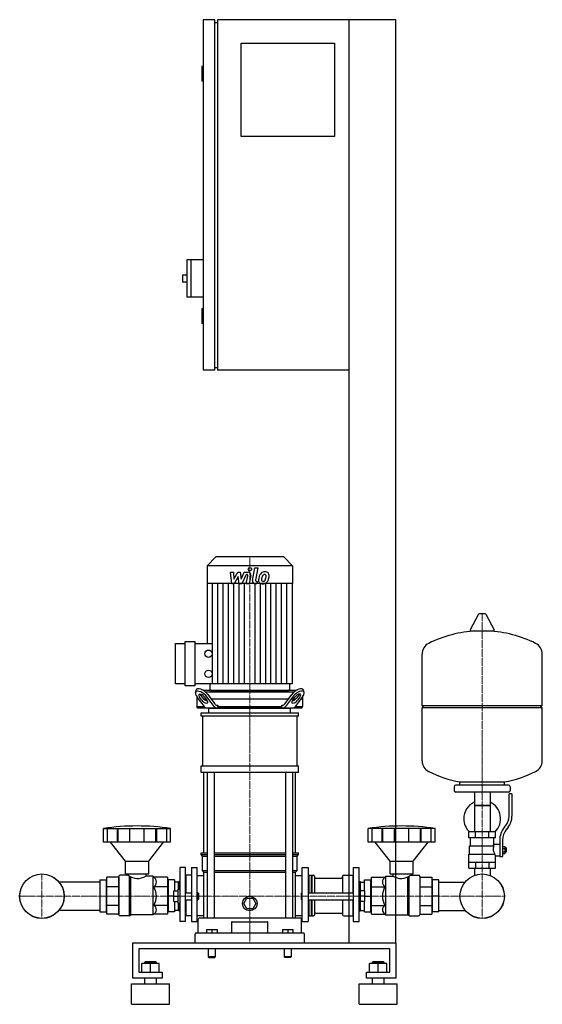
# Model space of a CAD drawing. Extents: x -419 to 476, y 0 to 1685.
import ezdxf

# ---------------------------------------------------------------- set-up
doc = ezdxf.new("R2010")
doc.units = 0
doc.linetypes.add('DASHDOT', pattern=[1, 0.5, -0.25, 0, -0.25])
doc.layers.get('0').update_dxf_attribs({"color": 124})
doc.layers.add('CP_AXIS', color=143, linetype='DASHDOT', lineweight=18)
doc.layers.add('CP_DETAL', color=33, linetype='Continuous')

msp = doc.modelspace()

# ---------------------------------------------------------------- linework, layer by layer
at = {"extrusion": (0, 1, 0)}
for p, q in [((-85, 1685), (-105, 1685)), ((-105, 1685), (-105, 1085)), ((-85, 1085), (-85, 1685)), ((-85, 1680), (-80, 1680)), ((225, 1685), (-80, 1685)), ((-80, 1685), (-80, 1085)), ((145, 105), (145, 1685)), ((225, 105), (225, 1685)), ((-40, 1645), (120, 1645)), ((-40, 1485), (-40, 1645)), ((120, 1645), (120, 1485)), ((-105, 1605), (-107, 1605)), ((-107, 1605), (-107, 1580)), ((-105, 1580), (-107, 1580)), ((120, 1485), (-40, 1485)), ((-133, 1274), (-133, 1210)), ((-105, 1274), (-133, 1274)), ((-126, 1274), (-126, 1210)), ((-140, 1248), (-140, 1236)), ((-133, 1248), (-140, 1248)), ((-133, 1236), (-140, 1236)), ((-105, 1210), (-133, 1210)), ((-105, 1190), (-107, 1190)), ((-107, 1190), (-107, 1165)), ((-105, 1165), (-107, 1165)), ((-85, 1085), (-105, 1085)), ((-85, 1090), (-80, 1090)), ((145, 1085), (-80, 1085)), ((-83.4, 766), (-98, 750.2)), ((33.4, 766), (-83.4, 766)), ((33.4, 766), (48, 750.2)), ((48, 750.2), (-98, 750.2)), ((-98, 750.2), (-98, 720.2)), ((48, 750.2), (48, 720.2)), ((48, 720.2), (-98, 720.2)), ((-97.7, 720.2), (-97.7, 617.2)), ((47.7, 720.2), (47.7, 548.4)), ((366.6, 667.4), (352.4, 640.7)), ((378.3, 668), (367.7, 668)), ((379.4, 667.4), (393.6, 640.7)), ((392.5, 638.8), (353.5, 638.8)), ((-152, 548.4), (-152, 617.2)), ((-152, 617.2), (-135.6, 617.2)), ((-135.6, 545), (-135.6, 620.6)), ((-135.6, 620.6), (-119.3, 620.6)), ((-119.3, 620.6), (-119.3, 545)), ((-119.3, 617.2), (-88.6, 617.2)), ((476, 511.1), (476, 599.3)), ((-135.6, 548.4), (-152, 548.4)), ((-119.3, 545), (-135.6, 545)), ((47.7, 548.4), (-119.3, 548.4)), ((-93.3, 548.4), (-93.3, 538.7)), ((43.3, 548.4), (43.3, 538.7)), ((-118, 533.4), (-116.9, 537.8)), ((-115.5, 526.1), (-115.5, 509.5)), ((-115.4, 525.9), (-103.3, 509.7)), ((-106.9, 520.3), (-111, 525.9)), ((-110, 530.2), (-105.9, 524.7)), ((54.4, 537), (-104.4, 537)), ((-102.4, 525.9), (-98.3, 520.3)), ((-101.1, 534.5), (51.1, 534.5)), ((-86, 509.7), (-98.1, 525.9)), ((-97, 530.2), (-85.5, 514.7)), ((-91.7, 537), (41.7, 537)), ((35.5, 514.7), (47, 530.2)), ((48.1, 525.9), (36, 509.7)), ((48.3, 520.3), (52.4, 525.9)), ((53.3, 509.7), (65.4, 525.9)), ((55.9, 524.7), (60, 530.2)), ((61, 525.9), (56.9, 520.3)), ((65.5, 526.1), (65.5, 509.5)), ((68, 533.4), (66.9, 537.8)), ((-112.5, 522), (-115.5, 522)), ((-115.5, 509.5), (-103.1, 509.5)), ((-114, 507), (-115.5, 509.5)), ((64, 507), (-114, 507)), ((-99.5, 522), (-103.2, 522)), ((-95, 498.8), (-95, 507)), ((40.9, 522), (-90.9, 522)), ((-81.2, 512), (-79.8, 512)), ((-79.8, 512), (-79.8, 509.5)), ((-79.8, 509.5), (29.8, 509.5)), ((29.8, 512), (31.2, 512)), ((29.8, 509.5), (29.8, 512)), ((45, 498.8), (45, 507)), ((53.2, 522), (49.5, 522)), ((53.1, 509.5), (65.5, 509.5)), ((65.5, 522), (62.5, 522)), ((64, 507), (65.5, 509.5)), ((270, 511.1), (476, 511.1)), ((273, 508.1), (270, 511.1)), ((270, 508.1), (476, 508.1)), ((270, 416.8), (270, 508.1)), ((473, 508.1), (476, 511.1)), ((476, 416.8), (476, 508.1)), ((-108.5, 493.3), (-108.5, 498.8)), ((-105.6, 407.9), (-105.6, 493.3)), ((55.6, 493.3), (55.6, 407.9)), ((58.5, 493.3), (58.5, 498.8)), ((-108.5, 396.9), (-108.5, 407.9)), ((58.5, 396.9), (58.5, 407.9)), ((-103.5, 259.1), (-103.5, 396.9)), ((-98.2, 396.9), (-98.2, 147.4)), ((-86.2, 396.9), (-86.2, 147.4)), ((36.2, 396.9), (36.2, 147.4)), ((48.2, 396.9), (48.2, 147.4)), ((53.5, 259.1), (53.5, 396.9)), ((325, 372.1), (325, 366.1)), ((418, 375.1), (328, 375.1)), ((335, 375.1), (335, 380.6)), ((411, 375.1), (411, 380.6)), ((421, 372.1), (421, 366.1)), ((418, 363.1), (328, 363.1)), ((359.6, 363.1), (359.6, 295.1)), ((386.4, 363.1), (386.4, 295.1)), ((419, 321.7), (419, 360.1)), ((424, 360.1), (419, 360.1)), ((424, 360.1), (424, 321.7)), ((386.4, 340.1), (359.6, 340.1)), ((359.6, 340.1), (373, 340.1)), ((373, 340.1), (386.4, 340.1)), ((410.7, 302.5), (413.5, 306.1)), ((-275.5, 277.4), (-275.5, 300.8)), ((-268.8, 277.4), (-268.8, 300.8)), ((-251.6, 277.4), (-251.6, 300.8)), ((-250.3, 277.4), (-250.3, 300.8)), ((-230.3, 277.4), (-230.3, 300.8)), ((-205.7, 277.4), (-205.7, 300.8)), ((-185.7, 277.4), (-185.7, 300.8)), ((-184.4, 277.4), (-184.4, 300.8)), ((-167.2, 277.4), (-167.2, 300.8)), ((-160.5, 277.4), (-160.5, 300.8)), ((177.8, 277.4), (177.8, 300.8)), ((184.5, 277.4), (184.5, 300.8)), ((201.6, 277.4), (201.6, 300.8)), ((202.9, 277.4), (202.9, 300.8)), ((222.9, 277.4), (222.9, 300.8)), ((247.4, 277.4), (247.4, 300.8)), ((267.3, 277.4), (267.3, 300.8)), ((268.7, 277.4), (268.7, 300.8)), ((285.8, 277.4), (285.8, 300.8)), ((292.5, 277.4), (292.5, 300.8)), ((396, 295.1), (350, 295.1)), ((350, 285.1), (350, 295.1)), ((361.5, 285.1), (361.5, 295.1)), ((384.5, 285.1), (384.5, 295.1)), ((396, 285.1), (396, 295.1)), ((417.4, 303), (414.6, 299.4)), ((-238, 245), (-263.5, 277.4)), ((-198, 245), (-172.5, 277.4)), ((215.2, 245), (189.7, 277.4)), ((255.1, 245), (280.5, 277.4)), ((396, 285.1), (350, 285.1)), ((351.5, 271.1), (393.3, 271.1)), ((351.5, 257.1), (351.5, 271.1)), ((353, 271.1), (353, 285.1)), ((393, 274.1), (393, 285.1)), ((393, 274.1), (403, 274.1)), ((403, 280.7), (403, 252.8)), ((408, 280.7), (408, 252.8)), ((408, 269.8), (412.5, 269.8)), ((412.5, 258.3), (412.5, 269.8)), ((-108.5, 259.1), (-98.2, 259.1)), ((-108.5, 256.4), (-108.5, 259.1)), ((-108.5, 256.4), (-98.2, 256.4)), ((-106, 253.7), (-108.5, 256.4)), ((-106, 253.7), (-98.2, 253.7)), ((-106, 229.2), (-106, 253.7)), ((-86.2, 259.1), (36.2, 259.1)), ((-86.2, 256.4), (36.2, 256.4)), ((-86.2, 253.7), (36.2, 253.7)), ((48.2, 259.1), (58.5, 259.1)), ((48.2, 256.4), (58.5, 256.4)), ((48.2, 253.7), (56, 253.7)), ((56, 253.7), (58.5, 256.4)), ((56, 229.2), (56, 253.7)), ((58.5, 256.4), (58.5, 259.1)), ((350, 257.1), (394.9, 257.1)), ((350, 233.1), (350, 257.1)), ((396, 233.1), (396, 254.1)), ((396, 254.1), (403, 254.1)), ((403, 252.8), (408, 252.8)), ((408, 266.9), (412.5, 266.9)), ((408, 261.2), (412.5, 261.2)), ((408, 258.3), (412.5, 258.3)), ((412.5, 268.1), (413.5, 268.1)), ((412.5, 260.1), (413.5, 260.1)), ((413.5, 268.1), (413.5, 260.1)), ((414.5, 267.1), (413.5, 268.1)), ((414.5, 261.1), (413.5, 260.1)), ((414.5, 261.1), (414.5, 267.1)), ((-238, 245), (-198, 245)), ((-238, 223.2), (-238, 245)), ((-198, 223.2), (-198, 245)), ((215.2, 245), (255.1, 245)), ((215.2, 223.2), (215.2, 245)), ((255.1, 223.2), (255.1, 245)), ((350, 243.1), (396, 243.1)), ((361.5, 243.1), (361.5, 233.1)), ((384.5, 243.1), (384.5, 233.1)), ((-233, 221), (-247, 221)), ((-238, 223.2), (-198, 223.2)), ((-233, 223.2), (-233, 221)), ((-203, 223.2), (-203, 219.3)), ((-191, 219.3), (-203, 219.3)), ((-189.3, 217.4), (-191, 219.3)), ((-145, 234.1), (-145, 141.5)), ((-135, 234.1), (-145, 234.1)), ((-135, 141.5), (-135, 234.1)), ((-135, 219.9), (-134, 221)), ((-134, 191), (-134, 221)), ((-125, 221), (-134, 221)), ((-125, 234.1), (-125, 141.5)), ((-125, 234.1), (-115, 234.1)), ((-115, 141.5), (-115, 234.1)), ((-115, 220.6), (-103.5, 220.6)), ((-106, 229.2), (-98.2, 229.2)), ((-103.5, 226.4), (-106, 229.2)), ((-103.5, 226.4), (-98.2, 226.4)), ((-103.5, 147.4), (-103.5, 226.4)), ((-86.2, 229.2), (36.2, 229.2)), ((-86.2, 226.4), (36.2, 226.4)), ((48.2, 229.2), (56, 229.2)), ((48.2, 226.4), (53.5, 226.4)), ((53.5, 226.4), (56, 229.2)), ((53.5, 147.4), (53.5, 226.4)), ((53.5, 220.6), (65, 220.6)), ((65, 141.5), (65, 234.1)), ((65, 234.1), (75, 234.1)), ((75, 234.1), (75, 141.5)), ((75, 219.9), (76, 221)), ((76, 221), (76, 191)), ((76, 221), (80, 221)), ((80, 221), (80, 191)), ((80.5, 220.4), (80, 221)), ((80.5, 220.4), (81, 221)), ((80.5, 220.4), (80.5, 191)), ((81, 221), (81, 191)), ((81, 221), (84, 221)), ((135.9, 221), (151.3, 221)), ((151.3, 221), (151.3, 191)), ((152.3, 219.9), (151.3, 221)), ((152.3, 234.1), (152.3, 141.5)), ((152.3, 234.1), (162.3, 234.1)), ((162.3, 141.5), (162.3, 234.1)), ((206.5, 217.4), (208.2, 219.3)), ((208.2, 219.3), (220.2, 219.3)), ((215.2, 223.2), (255.1, 223.2)), ((220.2, 223.2), (220.2, 219.3)), ((250.1, 223.2), (250.1, 221)), ((250.1, 221), (264.1, 221)), ((350, 233.1), (396, 233.1)), ((359.6, 233.1), (359.6, 223.1)), ((386.4, 233.1), (386.4, 223.1)), ((-249, 153.3), (-249, 218.8)), ((-166, 217.4), (-189.3, 217.4)), ((-166, 217.4), (-166, 154.4)), ((-165, 209.2), (-166, 209.2)), ((-165, 212.8), (-165, 158)), ((-154, 212.8), (-165, 212.8)), ((-154, 212.8), (-154, 194)), ((-147, 209.2), (-154, 209.2)), ((-147, 209.5), (-146.5, 210.1)), ((-147, 197), (-147, 209.5)), ((-146.5, 197), (-146.5, 210.1)), ((-145, 210.1), (-146.5, 210.1)), ((86, 218.8), (86, 191)), ((88, 215.7), (131.9, 215.7)), ((133.9, 218.8), (133.9, 191)), ((162.3, 210.1), (163.8, 210.1)), ((163.8, 210.1), (163.8, 197)), ((164.3, 209.5), (163.8, 210.1)), ((164.3, 209.5), (164.3, 197)), ((164.3, 209.2), (171.3, 209.2)), ((171.3, 212.8), (182.3, 212.8)), ((171.3, 194), (171.3, 212.8)), ((182.3, 158), (182.3, 212.8)), ((182.3, 209.2), (183.3, 209.2)), ((183.3, 217.4), (206.5, 217.4)), ((183.3, 154.4), (183.3, 217.4)), ((266.1, 218.8), (266.1, 153.3)), ((266.1, 217.4), (287, 217.4)), ((287, 217.4), (287, 154.4)), ((287, 209.2), (288, 209.2)), ((299, 212.8), (288, 212.8)), ((288, 158), (288, 212.8)), ((299, 158), (299, 212.8)), ((299, 209.2), (343.6, 209.2)), ((-166, 200.9), (-189.3, 200.9)), ((-155, 194), (-147.5, 194)), ((-155, 176), (-155, 194)), ((-147.5, 173), (-147.5, 197)), ((-147.5, 197), (-145, 197)), ((-135, 191), (-125, 191)), ((-115, 191), (-114, 191)), ((-114, 179), (-114, 191)), ((-113, 190), (-114, 191)), ((-113, 190), (-113, 180)), ((63, 190), (64, 191)), ((63, 190), (63, 185)), ((64, 185), (64, 191)), ((64, 191), (65, 191)), ((75, 191), (152.3, 191)), ((162.3, 197), (164.8, 197)), ((164.8, 173), (164.8, 197)), ((172.3, 194), (164.8, 194)), ((172.3, 176), (172.3, 194)), ((183.3, 200.9), (206.5, 200.9)), ((266.1, 200.9), (287, 200.9)), ((-166, 169.1), (-189.3, 169.1)), ((-155, 185), (-165, 185)), ((-155, 185), (-147.5, 185)), ((-155, 176), (-147.5, 176)), ((-154, 176), (-154, 158)), ((-147.5, 173), (-145, 173)), ((-147, 160.6), (-147, 173)), ((-146.5, 160.1), (-146.5, 173)), ((-135, 179), (-125, 179)), ((-134, 151.6), (-134, 179)), ((-115, 179), (-114, 179)), ((-113, 180), (-114, 179)), ((-35.4, 172.5), (-30.2, 181.5)), ((-30.2, 163.5), (-35.4, 172.5)), ((-30.2, 181.5), (-19.8, 181.5)), ((-19.8, 181.5), (-14.6, 172.5)), ((-14.6, 172.5), (-19.8, 163.5)), ((63, 185), (63, 180)), ((63, 180), (64, 179)), ((64, 179), (64, 185)), ((64, 179), (65, 179)), ((75, 179), (152.3, 179)), ((76, 179), (76, 151.6)), ((80, 179), (80, 151.6)), ((80.5, 179), (80.5, 152.1)), ((81, 179), (81, 151.6)), ((86, 179), (86, 153.3)), ((133.9, 179), (133.9, 153.3)), ((151.3, 179), (151.3, 151.6)), ((162.3, 173), (164.8, 173)), ((163.8, 173), (163.8, 160.1)), ((164.3, 173), (164.3, 160.6)), ((172.3, 185), (164.8, 185)), ((172.3, 176), (164.8, 176)), ((171.3, 158), (171.3, 176)), ((172.3, 185), (182.3, 185)), ((183.3, 169.1), (206.5, 169.1)), ((266.1, 169.1), (287, 169.1)), ((299, 185), (288, 185)), ((-191, 152.9), (-228.6, 152.9)), ((-189.3, 154.4), (-191, 152.9)), ((-166, 154.4), (-189.3, 154.4)), ((-165, 160.8), (-166, 160.8)), ((-154, 158), (-165, 158)), ((-147, 160.8), (-154, 160.8)), ((-147, 160.6), (-146.5, 160.1)), ((-145, 160.1), (-146.5, 160.1)), ((-135, 152.5), (-134, 151.6)), ((-115, 151.9), (-103.5, 151.9)), ((-19.8, 163.5), (-30.2, 163.5)), ((53.5, 151.9), (65, 151.9)), ((75, 152.5), (76, 151.6)), ((80.5, 152.1), (80, 151.6)), ((80.5, 152.1), (81, 151.6)), ((88, 155.8), (131.9, 155.8)), ((152.3, 152.5), (151.3, 151.6)), ((162.3, 160.1), (163.8, 160.1)), ((164.3, 160.6), (163.8, 160.1)), ((164.3, 160.8), (171.3, 160.8)), ((171.3, 158), (182.3, 158)), ((182.3, 160.8), (183.3, 160.8)), ((183.3, 154.4), (206.5, 154.4)), ((206.5, 154.4), (208.2, 152.9)), ((208.2, 152.9), (245.7, 152.9)), ((266.1, 154.4), (287, 154.4)), ((287, 160.8), (288, 160.8)), ((299, 158), (288, 158)), ((299, 160.8), (343.6, 160.8)), ((-230.9, 151.6), (-247, 151.6)), ((-135, 141.5), (-145, 141.5)), ((-125, 151.6), (-134, 151.6)), ((-125, 141.5), (-115, 141.5)), ((-113.5, 122), (-113.5, 145.7)), ((61.5, 147.4), (-111.5, 147.4)), ((-56.2, 140.4), (-56.2, 122)), ((6.2, 122), (6.2, 140.4)), ((63.5, 122), (63.5, 145.7)), ((65, 141.5), (75, 141.5)), ((76, 151.6), (80, 151.6)), ((81, 151.6), (84, 151.6)), ((135.9, 151.6), (151.3, 151.6)), ((152.3, 141.5), (162.3, 141.5)), ((248, 151.6), (264.1, 151.6)), ((-118.5, 105), (-118.5, 120.3)), ((66.5, 122), (-116.5, 122)), ((-99, 128.3), (-99, 122)), ((-99, 128.3), (-81, 128.3)), ((-90, 128.3), (-90, 122)), ((-81, 128.3), (-81, 122)), ((31, 128.3), (31, 122)), ((31, 128.3), (49, 128.3)), ((40, 128.3), (40, 122)), ((49, 128.3), (49, 122)), ((68.5, 105), (68.5, 120.3)), ((-225, 45), (-225, 105)), ((-225, 105), (225, 105)), ((225, 105), (225, 45)), ((-215, 95), (-215, 55)), ((215, 95), (-215, 95)), ((-96, 95), (-96, 81)), ((-84, 95), (-84, 81)), ((34, 95), (34, 81)), ((46, 95), (46, 81)), ((215, 55), (215, 95)), ((-210, 55), (-210, 69.9)), ((-180, 69.9), (-210, 69.9)), ((-204, 72.9), (-205, 71.9)), ((-205, 71.9), (-185, 71.9)), ((-205, 69.9), (-205, 71.9)), ((-186, 72.9), (-204, 72.9)), ((-195, 55), (-195, 69.9)), ((-186, 72.9), (-185, 71.9)), ((-185, 69.9), (-185, 71.9)), ((-180, 55), (-180, 69.9)), ((-84, 81), (-96, 81)), ((-95, 80), (-96, 81)), ((-95, 80), (-85, 80)), ((-85, 80), (-84, 81)), ((46, 81), (34, 81)), ((35, 80), (34, 81)), ((45, 80), (46, 81)), ((180, 55), (180, 69.9)), ((210, 69.9), (180, 69.9)), ((186, 72.9), (185, 71.9)), ((185, 71.9), (205, 71.9)), ((185, 69.9), (185, 71.9)), ((204, 72.9), (186, 72.9)), ((195, 55), (195, 69.9)), ((204, 72.9), (205, 71.9)), ((205, 69.9), (205, 71.9)), ((210, 55), (210, 69.9)), ((-215, 55), (-175, 55)), ((-175, 55), (-175, 45)), ((175, 55), (215, 55)), ((175, 45), (175, 55)), ((-227.5, 35), (-162.5, 35)), ((-227.5, 0), (-227.5, 35)), ((-175, 45), (-225, 45)), ((-205, 35), (-205, 45)), ((-185, 35), (-185, 45)), ((-162.5, 0), (-162.5, 35)), ((162.5, 35), (227.5, 35)), ((162.5, 0), (162.5, 35)), ((225, 45), (175, 45)), ((185, 35), (185, 45)), ((205, 35), (205, 45)), ((227.5, 0), (227.5, 35)), ((-227.5, 0), (-162.5, 0)), ((162.5, 0), (227.5, 0))]:
    msp.add_line(p, q, dxfattribs=at)
for p, q in [((270, 511.1), (270, 599.3)), ((-95, 507), (45, 507)), ((-78.7, 507), (-79.8, 509.5)), ((28.7, 507), (29.8, 509.5)), ((-108.5, 498.8), (58.5, 498.8)), ((58.5, 493.3), (-108.5, 493.3)), ((-108.5, 407.9), (58.5, 407.9)), ((58.5, 396.9), (-108.5, 396.9)), ((335, 380.6), (411, 380.6)), ((-275.5, 300.8), (-160.5, 300.8)), ((292.5, 300.8), (177.8, 300.8)), ((-160.5, 277.4), (-275.5, 277.4)), ((292.5, 277.4), (177.8, 277.4)), ((391.7, 271.1), (393, 274.1)), ((396, 254.1), (394.9, 257.1)), ((-230.9, 151.6), (-230.9, 219.5)), ((-191, 219.3), (-191, 152.9)), ((208.2, 152.9), (208.2, 219.3)), ((248, 151.6), (248, 219.5)), ((359.6, 223.1), (359.6, 220.6)), ((386.4, 223.1), (386.4, 220.6)), ((-249, 217.4), (-249, 154.4)), ((-228.6, 152.9), (-228.6, 218.2)), ((245.7, 152.9), (245.7, 218.2)), ((-230.9, 151.6), (-228.6, 152.9)), ((248, 151.6), (245.7, 152.9)), ((-55.2, 141.3), (5.2, 141.3)), ((0, 105), (0, 105)), ((145, 105), (225, 105)), ((45, 80), (35, 80))]:
    msp.add_line(p, q)
at = {"extrusion": (-1e-16, -1, 0)}
for p, q in [((-282, 209.2), (-351.6, 209.2)), ((-282, 212.8), (-271, 212.8)), ((-282, 212.8), (-282, 158)), ((-271, 212.8), (-271, 158)), ((-270, 209.2), (-271, 209.2)), ((-249, 217.4), (-270, 217.4)), ((-270, 154.4), (-270, 217.4)), ((-249, 200.9), (-270, 200.9)), ((-249, 169.1), (-270, 169.1)), ((-282, 160.8), (-351.6, 160.8)), ((-282, 158), (-271, 158)), ((-270, 160.8), (-271, 160.8)), ((-249, 154.4), (-270, 154.4))]:
    msp.add_line(p, q, dxfattribs=at)
for centre, radius in [((-95.8, 600), 6.29), ((-95.8, 565.6), 6.29), ((-381, 185), 38.1), ((-381, 185), 38), ((373, 185), 38.1), ((373, 185), 38), ((-25, 172.5), 12.5)]:
    msp.add_circle(centre, radius)
for centre, radius, start, end in [((367.7, 666.8), 1.25, 90, 149.0362), ((378.3, 666.8), 1.25, 30.9638, 90), ((353.5, 640), 1.25, 149.0362, 270), ((392.5, 640), 1.25, 270, 30.9638), ((373, 432.1), 207, 92.8162, 116.2545), ((373, 432.1), 207, 63.7455, 87.1838), ((290.5, 599.3), 20.5, 116.2545, 180), ((455.5, 599.3), 20.5, 0, 63.7455), ((290.5, 416.8), 20.5, 180, 243.7455), ((455.5, 416.8), 20.5, 296.2545, 0), ((373, 584), 207, 243.7455, 259.4219), ((373, 584), 207, 280.5781, 296.2545), ((328, 372.1), 3, 90, 180), ((418, 372.1), 3, 0, 90), ((328, 366.1), 3, 180, 270), ((418, 366.1), 3, 270, 0), ((373, 317.6), 31.5, 115.2763, 180), ((373, 317.6), 31.5, 314.4153, 64.7237), ((394, 321.7), 25, 321.3402, 0), ((394, 321.7), 30, 321.3402, 0), ((373, 317.6), 31.5, 180, 225.5847), ((438, 280.7), 35, 141.3402, 180), ((438, 280.7), 30, 141.3402, 180), ((405.2, 265.3), 13.3, 154.3432, 218.5664), ((-216.8, 185), 31.8, 330, 30)]:
    msp.add_arc(centre, radius, start, end)
for centre, major_axis, ratio, start_param, end_param in [((-105.7, 530.2), (-10.7, 8.8), 0.450938, 4.209128, 6.493649), ((55.7, 530.2), (10.7, 8.8), 0.450938, -0.210463, 2.074057), ((-106.7, 525.9), (-10.7, 8.8), 0.450938, 4.209128, 7.350721), ((-106.7, 525.9), (-5.35, 4.38), 0.450938, 4.209128, 7.350721), ((-105.7, 530.2), (-5.35, 4.38), 0.450938, 0.933198, 1.067535), ((-101.5, 524.7), (-5.35, 4.38), 0.450938, 1.067535, 2.629322), ((-91.7, 538.7), (0, 1.7), 0.923355, 1.570796, 3.141593), ((41.7, 538.7), (0, 1.7), 0.923355, 3.141593, 4.712389), ((51.5, 524.7), (5.35, 4.38), 0.450938, 3.653863, 5.21565), ((56.7, 525.9), (10.7, 8.8), 0.450938, -1.067535, 2.074057), ((56.7, 525.9), (5.35, 4.38), 0.450938, -1.067535, 2.074057), ((55.7, 530.2), (5.35, 4.38), 0.450938, -1.067535, -0.933198), ((-102.6, 520.3), (-5.35, 4.38), 0.450938, 1.067535, 4.209128), ((-99, 527), (0, 20), 0.43093, 2.617994, 3.141593), ((-81.7, 527), (0, 20), 0.43093, 2.617994, 3.141593), ((-81.2, 532), (0, 20), 0.43093, 2.617994, 3.141593), ((31.2, 532), (0, 20), 0.43093, 3.141593, 3.665191), ((31.7, 527), (0, 20), 0.43093, 3.141593, 3.665191), ((52.6, 520.3), (5.35, 4.38), 0.450938, 2.074057, 5.21565), ((49, 527), (0, 20), 0.43093, 3.141593, 3.665191), ((-218, -147.5), (0, 452.7), 0.917253, -0.138907, 0.138907), ((235.1, -147.5), (0, 452.7), 0.91521, -0.138907, 0.138907), ((-247, 218.8), (0, 2.18), 0.917253, 0, 1.570796), ((-216.8, 246.3), (0, 30.9), 0.917253, 2.53292, 3.650349), ((84, 218.8), (0, 2.18), 0.91521, -1.570796, 0), ((135.9, 218.8), (0, 2.18), 0.91521, 0, 1.570796), ((234, 246.1), (0, 30.7), 0.91521, 2.628577, 3.754525), ((264.1, 218.8), (0, 2.18), 0.91521, -1.570796, 0), ((-194.5, 209.2), (0, 9.95), 0.958583, 3.728485, 5.696293), ((88, 217.9), (0, 2.18), 0.91521, 1.570796, 3.141593), ((131.9, 217.9), (0, 2.18), 0.91521, 3.141593, 4.712389), ((211.7, 209.2), (0, 9.95), 0.956448, 0.586892, 2.554701), ((233.9, 185), (0, 31.8), 0.997773, 1.047198, 2.094395), ((-194.5, 161.8), (-9.53, 0), 0.927267, 2.157688, 4.125497), ((211.7, 161.8), (-9.51, 0), 0.929337, -0.983904, 0.983904), ((-247, 153.3), (-2, 0), 0.84814, 0, 1.570796), ((84, 153.3), (-2, 0), 0.850033, 1.570796, 3.141593), ((88, 154.1), (-2, 0), 0.850033, -1.570796, 0), ((131.9, 154.1), (-2, 0), 0.850033, -3.141593, -1.570796), ((135.9, 153.3), (-2, 0), 0.850033, 0, 1.570796), ((264.1, 153.3), (-2, 0), 0.850033, 1.570796, 3.141593), ((-111.5, 145.7), (-2, 0), 0.84814, -1.570796, 0), ((-55.2, 140.4), (-1, 0), 0.84814, -1.570796, 0), ((5.2, 140.4), (-1, 0), 0.84814, -3.141593, -1.570796), ((61.5, 145.7), (-2, 0), 0.84814, -3.141593, -1.570796), ((-116.5, 120.3), (-2, 0), 0.84814, -1.570796, 0), ((66.5, 120.3), (-2, 0), 0.84814, -3.141593, -1.570796)]:
    msp.add_ellipse(centre, major_axis=major_axis, ratio=ratio, start_param=start_param, end_param=end_param)
at = {"layer": 'CP_AXIS'}
for p, q in [((-25, 766), (-25, 537)), ((373, 668), (373, 223.1)), ((-25, 537), (-25, 507)), ((-25, 507), (-25, 105)), ((-381, 223.1), (-381, 146.9)), ((373, 223.1), (373, 146.9)), ((-419.1, 185), (-342.9, 185)), ((334.9, 185), (-342.9, 185)), ((334.9, 185), (411.1, 185))]:
    msp.add_line(p, q, dxfattribs=at)
at = {"layer": 'CP_DETAL'}
for p, q in [((-20.4, 725.3), (-16.2, 747.2)), ((-16.2, 747.2), (-11.1, 747.2)), ((-11.1, 747.2), (-15.3, 726)), ((-58.1, 739.8), (-52.9, 739.8)), ((-56, 719.6), (-58.1, 739.8)), ((-52.9, 739.8), (-52.1, 727.3)), ((-52.1, 727.3), (-45.5, 739.8)), ((-44.9, 732.3), (-51.6, 719.6)), ((-45.5, 739.8), (-41.6, 739.8)), ((-43.1, 719.6), (-44.9, 732.3)), ((-41.6, 739.8), (-39.9, 727.3)), ((-39.9, 727.3), (-34.8, 739.8)), ((-31.4, 735.5), (-38.7, 719.6)), ((-34.8, 739.8), (-28, 739.8)), ((-30.2, 735.5), (-31.4, 735.5)), ((-31.1, 719.6), (-28.5, 733.4)), ((-23.3, 734.1), (-26.1, 719.6)), ((-88.6, 548.4), (-88.6, 720.2)), ((-79.5, 548.4), (-79.5, 720.2)), ((-70.4, 548.4), (-70.4, 720.2)), ((-61.3, 548.4), (-61.3, 720.2)), ((-51.6, 719.6), (-56, 719.6)), ((-52.3, 548.4), (-52.3, 720.2)), ((-43.2, 548.4), (-43.2, 720.2)), ((-38.7, 719.6), (-43.1, 719.6)), ((-34.1, 548.4), (-34.1, 720.2)), ((-26.1, 719.6), (-31.1, 719.6)), ((-15.9, 548.4), (-15.9, 720.2)), ((-12.8, 719.6), (-15.7, 719.6)), ((-13.5, 723.8), (-11.9, 723.8)), ((-11.9, 723.8), (-12.8, 719.6)), ((-6.8, 548.4), (-6.8, 720.2)), ((2.3, 548.4), (2.3, 720.2)), ((11.3, 548.4), (11.3, 720.2)), ((20.4, 548.4), (20.4, 720.2)), ((29.5, 548.4), (29.5, 720.2)), ((38.6, 548.4), (38.6, 720.2))]:
    msp.add_line(p, q, dxfattribs=at)
msp.add_circle((-24.7, 744.6), 3, dxfattribs=at)
for centre, radius, start, end in [((-30.2, 733.7), 1.8, 349.1282, 90.0361), ((-28, 735), 4.8, 349.1463, 90.1097), ((-15.7, 724.4), 4.8, 169.0042, 270), ((-13.5, 725.6), 1.8, 169.0041, 270), ((-3.7, 725.6), 6.29, 173.443, 216.7902), ((14.1, 724.8), 24, 168.3333, 176.5259), ((8.1, 727), 17.7, 153.1115, 171.0742), ((0.5, 730.4), 9.44, 130.4936, 150.8647), ((1, 730), 10.1, 89.3287, 131.1984), ((12.6, 726), 17.4, 167.8511, 176.8316), ((-1.6, 726.6), 3.17, 173.0647, 215.6723), ((22.6, 724.5), 27.5, 165.0104, 169.1866), ((-2.3, 726.4), 2.55, 220.254, 274.7357), ((1.4, 730.6), 5.44, 132.3225, 168.5446), ((0.1, 731.8), 3.72, 88.6944, 130.5967), ((-1.9, 727.6), 3.72, 287.2372, 310.2783), ((0.3, 732.1), 3.39, 69.364, 91.2833), ((-2.5, 728.2), 4.57, 311.1381, 334.8162), ((1.5, 733.1), 6.97, 39.8625, 93.7877), ((0.7, 733.2), 2.23, 38.8919, 68.6227), ((-12.4, 732.3), 15.2, 336.5302, 350.0633), ((0, 732.8), 3.02, 358.4755, 35.933), ((-16.3, 733.3), 19.3, 349.3761, 358.4794), ((-2.7, 729.4), 10, 311.0023, 344.0583), ((2, 733.9), 6.13, 357.2175, 36.9176), ((-21.6, 735.3), 29.8, 343.0634, 349.1605), ((-12.2, 734), 20.4, 347.7846, 358.7587), ((-3.4, 726.1), 6.79, 219.1176, 274.2411), ((-2.9, 729.6), 10.3, 269.6738, 310.639), ((-2.7, 732.8), 8.93, 274.1845, 282.2301)]:
    msp.add_arc(centre, radius, start, end, dxfattribs=at)

doc.saveas('drawing.dxf')
